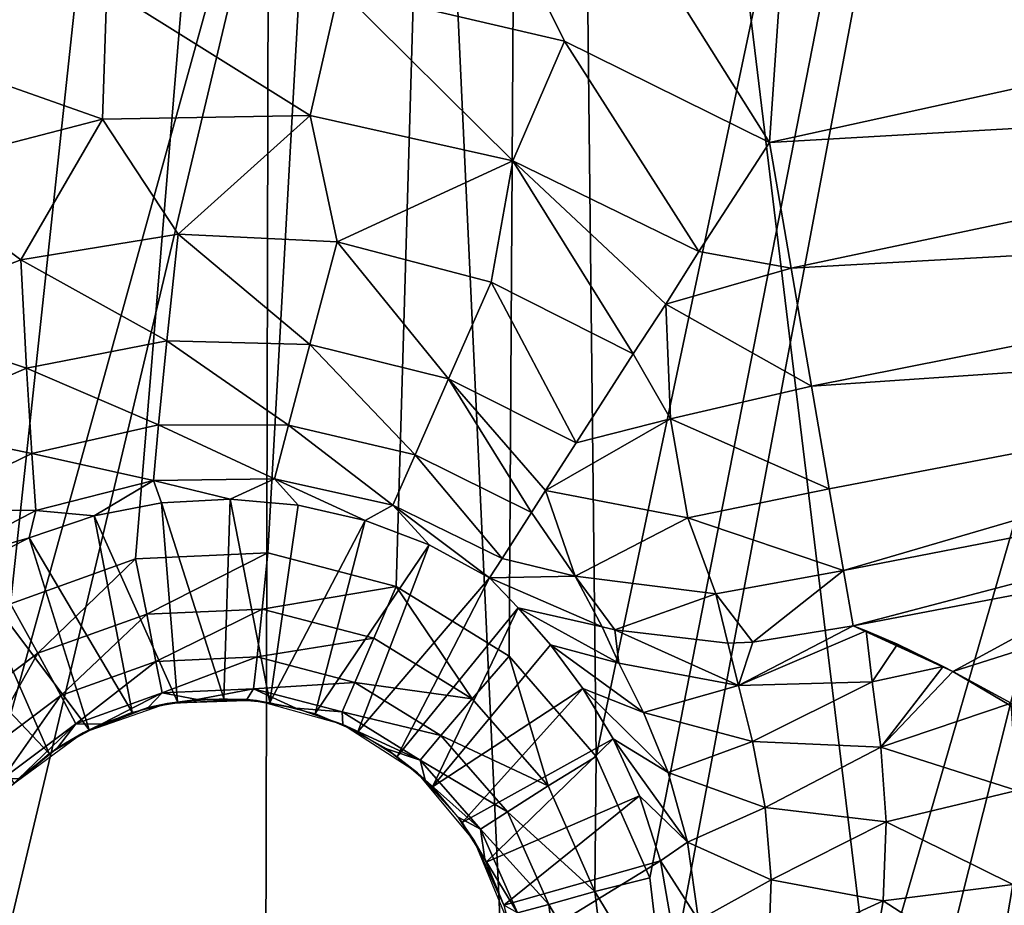
# Model space of a CAD drawing. Units: millimetres. Extents: x 0 to 491, y -179 to 179.
# Drawn here: x 130 to 144, y 108 to 120 of the extents above; entities that cross this region are included whole.
import ezdxf

# ---------------------------------------------------------------- set-up
doc = ezdxf.new("R2010")
doc.units = ezdxf.units.MM
doc.header["$LTSCALE"] = 46.933333
for name, color, linetype in [('104', 7, 'CONTINUOUS'), ('114', 7, 'CONTINUOUS'), ('166', 7, 'CONTINUOUS'), ('189', 7, 'CONTINUOUS'), ('45', 7, 'CONTINUOUS'), ('46', 7, 'CONTINUOUS'), ('47', 7, 'CONTINUOUS'), ('48', 7, 'CONTINUOUS'), ('49', 7, 'CONTINUOUS'), ('55', 7, 'CONTINUOUS'), ('60', 7, 'CONTINUOUS'), ('98', 7, 'CONTINUOUS')]:
    doc.layers.add(name, color=color, linetype=linetype)

msp = doc.modelspace()

# ---------------------------------------------------------------- linework, layer by layer
at = {"layer": '104', "linetype": 'CONTINUOUS'}
for points in [[(132.053, 110.773, 2), (132.716, 110.884, 2), (132.313, 110.83, 1), (132.053, 110.773, 2)], [(132.716, 110.884, 2), (133.389, 110.882, 2), (132.313, 110.83, 1), (132.716, 110.884, 2)], [(132.313, 110.83, 1), (133.389, 110.882, 2), (133.518, 110.869, 1), (132.313, 110.83, 1)], [(133.389, 110.882, 2), (134.051, 110.768, 2), (133.518, 110.869, 1), (133.389, 110.882, 2)], [(133.518, 110.869, 1), (134.051, 110.768, 2), (134.68, 110.547, 1), (133.518, 110.869, 1)], [(131.174, 110.433, 1), (132.053, 110.773, 2), (132.313, 110.83, 1), (131.174, 110.433, 1)], [(131.418, 110.552, 2), (132.053, 110.773, 2), (131.174, 110.433, 1), (131.418, 110.552, 2)], [(134.051, 110.768, 2), (134.686, 110.545, 2), (134.68, 110.547, 1), (134.051, 110.768, 2)], [(130.205, 109.715, 1), (130.829, 110.228, 2), (131.174, 110.433, 1), (130.205, 109.715, 1)], [(130.829, 110.228, 2), (131.418, 110.552, 2), (131.174, 110.433, 1), (130.829, 110.228, 2)], [(134.686, 110.545, 2), (135.273, 110.218, 2), (134.68, 110.547, 1), (134.686, 110.545, 2)], [(134.68, 110.547, 1), (135.273, 110.218, 2), (135.694, 109.894, 1), (134.68, 110.547, 1)], [(130.302, 109.81, 2), (130.829, 110.228, 2), (130.205, 109.715, 1), (130.302, 109.81, 2)], [(135.273, 110.218, 2), (135.798, 109.798, 2), (135.694, 109.894, 1), (135.273, 110.218, 2)], [(135.798, 109.798, 2), (136.245, 109.296, 2), (135.694, 109.894, 1), (135.798, 109.798, 2)], [(135.694, 109.894, 1), (136.245, 109.296, 2), (136.466, 108.968, 1), (135.694, 109.894, 1)], [(136.245, 109.296, 2), (136.602, 108.725, 2), (136.466, 108.968, 1), (136.245, 109.296, 2)], [(136.602, 108.725, 2), (136.858, 108.104, 2), (136.466, 108.968, 1), (136.602, 108.725, 2)], [(136.466, 108.968, 1), (136.858, 108.104, 2), (136.928, 107.854, 1), (136.466, 108.968, 1)]]:
    msp.add_3dface(points, dxfattribs=at)
at = {"layer": '114', "linetype": 'CONTINUOUS'}
for points in [[(131.883, 112.782, 4), (133.673, 112.862, 4), (132.034, 112.035, 3.848), (131.883, 112.782, 4)], [(132.034, 112.035, 3.848), (133.673, 112.862, 4), (133.593, 112.104, 3.848), (132.034, 112.035, 3.848)], [(133.673, 112.862, 4), (135.406, 112.411, 4), (133.593, 112.104, 3.848), (133.673, 112.862, 4)], [(130.195, 112.176, 4), (131.883, 112.782, 4), (130.564, 111.509, 3.848), (130.195, 112.176, 4)], [(130.564, 111.509, 3.848), (131.883, 112.782, 4), (132.034, 112.035, 3.848), (130.564, 111.509, 3.848)], [(133.593, 112.104, 3.848), (135.406, 112.411, 4), (135.103, 111.711, 3.848), (133.593, 112.104, 3.848)], [(135.103, 111.711, 3.848), (135.406, 112.411, 4), (136.431, 110.89, 3.848), (135.103, 111.711, 3.848)], [(135.406, 112.411, 4), (136.93, 111.467, 4), (136.431, 110.89, 3.848), (135.406, 112.411, 4)], [(129.315, 110.573, 3.848), (130.195, 112.176, 4), (130.564, 111.509, 3.848), (129.315, 110.573, 3.848)], [(130.564, 111.509, 3.848), (132.034, 112.035, 3.848), (130.872, 110.937, 3.415), (130.564, 111.509, 3.848)], [(130.872, 110.937, 3.415), (132.034, 112.035, 3.848), (132.159, 111.397, 3.415), (130.872, 110.937, 3.415)], [(132.034, 112.035, 3.848), (133.593, 112.104, 3.848), (132.159, 111.397, 3.415), (132.034, 112.035, 3.848)], [(132.159, 111.397, 3.415), (133.593, 112.104, 3.848), (133.525, 111.458, 3.415), (132.159, 111.397, 3.415)], [(133.593, 112.104, 3.848), (135.103, 111.711, 3.848), (133.525, 111.458, 3.415), (133.593, 112.104, 3.848)], [(133.525, 111.458, 3.415), (135.103, 111.711, 3.848), (134.848, 111.114, 3.415), (133.525, 111.458, 3.415)], [(135.103, 111.711, 3.848), (136.431, 110.89, 3.848), (134.848, 111.114, 3.415), (135.103, 111.711, 3.848)], [(129.315, 110.573, 3.848), (130.564, 111.509, 3.848), (129.778, 110.117, 3.415), (129.315, 110.573, 3.848)], [(129.778, 110.117, 3.415), (130.564, 111.509, 3.848), (130.872, 110.937, 3.415), (129.778, 110.117, 3.415)], [(130.872, 110.937, 3.415), (132.159, 111.397, 3.415), (131.077, 110.554, 2.765), (130.872, 110.937, 3.415)], [(131.077, 110.554, 2.765), (132.159, 111.397, 3.415), (132.243, 110.971, 2.765), (131.077, 110.554, 2.765)], [(132.159, 111.397, 3.415), (133.525, 111.458, 3.415), (132.243, 110.971, 2.765), (132.159, 111.397, 3.415)], [(132.243, 110.971, 2.765), (133.525, 111.458, 3.415), (133.479, 111.027, 2.765), (132.243, 110.971, 2.765)], [(133.525, 111.458, 3.415), (134.848, 111.114, 3.415), (133.479, 111.027, 2.765), (133.525, 111.458, 3.415)], [(136.431, 110.89, 3.848), (136.93, 111.467, 4), (137.457, 109.715, 3.848), (136.431, 110.89, 3.848)], [(136.93, 111.467, 4), (138.107, 110.114, 4), (137.457, 109.715, 3.848), (136.93, 111.467, 4)], [(133.479, 111.027, 2.765), (134.848, 111.114, 3.415), (134.677, 110.715, 2.765), (133.479, 111.027, 2.765)], [(134.848, 111.114, 3.415), (136.011, 110.395, 3.415), (134.677, 110.715, 2.765), (134.848, 111.114, 3.415)], [(134.848, 111.114, 3.415), (136.431, 110.89, 3.848), (136.011, 110.395, 3.415), (134.848, 111.114, 3.415)], [(131.418, 110.552, 2), (131.077, 110.554, 2.765), (132.243, 110.971, 2.765), (131.418, 110.552, 2)], [(132.053, 110.773, 2), (131.418, 110.552, 2), (132.243, 110.971, 2.765), (132.053, 110.773, 2)], [(132.716, 110.884, 2), (132.053, 110.773, 2), (132.243, 110.971, 2.765), (132.716, 110.884, 2)], [(132.716, 110.884, 2), (132.243, 110.971, 2.765), (133.479, 111.027, 2.765), (132.716, 110.884, 2)], [(133.389, 110.882, 2), (132.716, 110.884, 2), (133.479, 111.027, 2.765), (133.389, 110.882, 2)], [(134.051, 110.768, 2), (133.389, 110.882, 2), (133.479, 111.027, 2.765), (134.051, 110.768, 2)], [(134.051, 110.768, 2), (133.479, 111.027, 2.765), (134.677, 110.715, 2.765), (134.051, 110.768, 2)], [(129.778, 110.117, 3.415), (130.872, 110.937, 3.415), (130.087, 109.812, 2.765), (129.778, 110.117, 3.415)], [(130.087, 109.812, 2.765), (130.872, 110.937, 3.415), (131.077, 110.554, 2.765), (130.087, 109.812, 2.765)], [(136.431, 110.89, 3.848), (137.457, 109.715, 3.848), (136.011, 110.395, 3.415), (136.431, 110.89, 3.848)], [(134.686, 110.545, 2), (134.051, 110.768, 2), (134.677, 110.715, 2.765), (134.686, 110.545, 2)], [(134.686, 110.545, 2), (134.677, 110.715, 2.765), (135.73, 110.064, 2.765), (134.686, 110.545, 2)], [(134.677, 110.715, 2.765), (136.011, 110.395, 3.415), (135.73, 110.064, 2.765), (134.677, 110.715, 2.765)], [(130.302, 109.81, 2), (130.087, 109.812, 2.765), (131.077, 110.554, 2.765), (130.302, 109.81, 2)], [(130.829, 110.228, 2), (130.302, 109.81, 2), (131.077, 110.554, 2.765), (130.829, 110.228, 2)], [(131.418, 110.552, 2), (130.829, 110.228, 2), (131.077, 110.554, 2.765), (131.418, 110.552, 2)], [(135.273, 110.218, 2), (134.686, 110.545, 2), (135.73, 110.064, 2.765), (135.273, 110.218, 2)], [(136.011, 110.395, 3.415), (136.91, 109.365, 3.415), (135.73, 110.064, 2.765), (136.011, 110.395, 3.415)], [(136.011, 110.395, 3.415), (137.457, 109.715, 3.848), (136.91, 109.365, 3.415), (136.011, 110.395, 3.415)], [(135.798, 109.798, 2), (135.273, 110.218, 2), (135.73, 110.064, 2.765), (135.798, 109.798, 2)], [(135.798, 109.798, 2), (135.73, 110.064, 2.765), (136.544, 109.132, 2.765), (135.798, 109.798, 2)], [(135.73, 110.064, 2.765), (136.91, 109.365, 3.415), (136.544, 109.132, 2.765), (135.73, 110.064, 2.765)], [(137.457, 109.715, 3.848), (138.107, 110.114, 4), (138.092, 108.289, 3.848), (137.457, 109.715, 3.848)], [(138.107, 110.114, 4), (138.833, 108.475, 4), (138.092, 108.289, 3.848), (138.107, 110.114, 4)], [(136.245, 109.296, 2), (135.798, 109.798, 2), (136.544, 109.132, 2.765), (136.245, 109.296, 2)], [(137.457, 109.715, 3.848), (138.092, 108.289, 3.848), (136.91, 109.365, 3.415), (137.457, 109.715, 3.848)], [(136.602, 108.725, 2), (136.245, 109.296, 2), (136.544, 109.132, 2.765), (136.602, 108.725, 2)], [(136.91, 109.365, 3.415), (137.466, 108.116, 3.415), (136.544, 109.132, 2.765), (136.91, 109.365, 3.415)], [(136.91, 109.365, 3.415), (138.092, 108.289, 3.848), (137.466, 108.116, 3.415), (136.91, 109.365, 3.415)], [(136.602, 108.725, 2), (136.544, 109.132, 2.765), (137.047, 108.001, 2.765), (136.602, 108.725, 2)], [(136.544, 109.132, 2.765), (137.466, 108.116, 3.415), (137.047, 108.001, 2.765), (136.544, 109.132, 2.765)], [(136.858, 108.104, 2), (136.602, 108.725, 2), (137.047, 108.001, 2.765), (136.858, 108.104, 2)], [(138.833, 108.475, 4), (139.042, 106.716, 4), (138.092, 108.289, 3.848), (138.833, 108.475, 4)], [(138.092, 108.289, 3.848), (138.278, 106.739, 3.848), (137.466, 108.116, 3.415), (138.092, 108.289, 3.848)], [(138.092, 108.289, 3.848), (139.042, 106.716, 4), (138.278, 106.739, 3.848), (138.092, 108.289, 3.848)], [(137.466, 108.116, 3.415), (137.629, 106.759, 3.415), (137.047, 108.001, 2.765), (137.466, 108.116, 3.415)], [(138.278, 106.739, 3.848), (137.629, 106.759, 3.415), (137.466, 108.116, 3.415), (138.278, 106.739, 3.848)]]:
    msp.add_3dface(points, dxfattribs=at)
at = {"layer": '166', "linetype": 'CONTINUOUS'}
for points in [[(133.799, 172.799, 15), (118.599, 172.803, 15), (133.501, 45.507, 15), (133.799, 172.799, 15)], [(133.501, 45.507, 15), (118.599, 172.803, 15), (129.397, 31.235, 15), (133.501, 45.507, 15)], [(139.085, 58.833, 15), (133.799, 172.799, 15), (133.501, 45.507, 15), (139.085, 58.833, 15)], [(148.616, 172.796, 15), (133.799, 172.799, 15), (146.121, 71.317, 15), (148.616, 172.796, 15)], [(146.121, 71.317, 15), (133.799, 172.799, 15), (139.085, 58.833, 15), (146.121, 71.317, 15)]]:
    msp.add_3dface(points, dxfattribs=at)
at = {"layer": '189', "linetype": 'CONTINUOUS'}
for points in [[(121.574, 127.881, -293.539), (134.964, 127.881, -293.539), (64.028, -127.88, -293.542), (121.574, 127.881, -293.539)], [(64.028, -127.88, -293.542), (134.964, 127.881, -293.539), (74.019, -127.88, -293.541), (64.028, -127.88, -293.542)], [(134.964, 127.881, -293.539), (147.983, 127.881, -293.539), (74.019, -127.88, -293.541), (134.964, 127.881, -293.539)], [(74.019, -127.88, -293.541), (147.983, 127.881, -293.539), (83.835, -127.88, -293.541), (74.019, -127.88, -293.541)], [(147.983, 127.881, -293.539), (160.657, 127.886, -293.538), (83.835, -127.88, -293.541), (147.983, 127.881, -293.539)], [(83.835, -127.88, -293.541), (160.657, 127.886, -293.538), (93.468, -127.88, -293.541), (83.835, -127.88, -293.541)], [(93.468, -127.88, -293.541), (160.657, 127.886, -293.538), (102.919, -127.88, -293.541), (93.468, -127.88, -293.541)], [(160.657, 127.886, -293.538), (172.982, 127.906, -293.538), (102.919, -127.88, -293.541), (160.657, 127.886, -293.538)], [(102.919, -127.88, -293.541), (172.982, 127.906, -293.538), (112.198, -127.88, -293.541), (102.919, -127.88, -293.541)], [(172.982, 127.906, -293.538), (184.953, 127.889, -293.538), (112.198, -127.88, -293.541), (172.982, 127.906, -293.538)], [(112.198, -127.88, -293.541), (184.953, 127.889, -293.538), (121.314, -127.881, -293.541), (112.198, -127.88, -293.541)], [(184.953, 127.889, -293.538), (196.596, 127.869, -293.538), (121.314, -127.881, -293.541), (184.953, 127.889, -293.538)], [(121.314, -127.881, -293.541), (196.596, 127.869, -293.538), (134.67, -127.881, -293.54), (121.314, -127.881, -293.541)], [(196.596, 127.869, -293.538), (207.883, 127.794, -293.538), (134.67, -127.881, -293.54), (196.596, 127.869, -293.538)], [(134.67, -127.881, -293.54), (207.883, 127.794, -293.538), (147.656, -127.881, -293.54), (134.67, -127.881, -293.54)]]:
    msp.add_3dface(points, dxfattribs=at)
at = {"layer": '45', "linetype": 'CONTINUOUS'}
for points in [[(132.234, 113.54, -50.366), (131.324, 113.364, -50.366), (132.449, 110.853, 1), (132.234, 113.54, -50.366)], [(133.16, 113.588, -50.366), (132.234, 113.54, -50.366), (133.075, 110.897, 1), (133.16, 113.588, -50.366)], [(133.075, 110.897, 1), (132.234, 113.54, -50.366), (132.449, 110.853, 1), (133.075, 110.897, 1)], [(133.7, 110.843, 1), (133.16, 113.588, -50.366), (133.075, 110.897, 1), (133.7, 110.843, 1)], [(134.083, 113.508, -50.366), (133.16, 113.588, -50.366), (133.7, 110.843, 1), (134.083, 113.508, -50.366)], [(134.987, 113.301, -50.366), (134.083, 113.508, -50.366), (133.7, 110.843, 1), (134.987, 113.301, -50.366)], [(131.324, 113.364, -50.366), (130.447, 113.065, -50.366), (131.837, 110.711, 1), (131.324, 113.364, -50.366)], [(132.449, 110.853, 1), (131.324, 113.364, -50.366), (131.837, 110.711, 1), (132.449, 110.853, 1)], [(134.309, 110.692, 1), (134.987, 113.301, -50.366), (133.7, 110.843, 1), (134.309, 110.692, 1)], [(135.853, 112.971, -50.366), (134.987, 113.301, -50.366), (134.309, 110.692, 1), (135.853, 112.971, -50.366)], [(130.447, 113.065, -50.366), (129.619, 112.647, -50.366), (131.256, 110.475, 1), (130.447, 113.065, -50.366)], [(131.837, 110.711, 1), (130.447, 113.065, -50.366), (131.256, 110.475, 1), (131.837, 110.711, 1)], [(134.887, 110.447, 1), (135.853, 112.971, -50.366), (134.309, 110.692, 1), (134.887, 110.447, 1)], [(136.665, 112.525, -50.366), (135.853, 112.971, -50.366), (134.887, 110.447, 1), (136.665, 112.525, -50.366)], [(129.619, 112.647, -50.366), (128.858, 112.118, -50.366), (130.718, 110.152, 1), (129.619, 112.647, -50.366)], [(131.256, 110.475, 1), (129.619, 112.647, -50.366), (130.718, 110.152, 1), (131.256, 110.475, 1)], [(135.42, 110.115, 1), (136.665, 112.525, -50.366), (134.887, 110.447, 1), (135.42, 110.115, 1)], [(137.054, 112.119, -48.296), (136.665, 112.525, -50.366), (135.42, 110.115, 1), (137.054, 112.119, -48.296)], [(130.718, 110.152, 1), (128.858, 112.118, -50.366), (130.237, 109.748, 1), (130.718, 110.152, 1)], [(135.894, 109.704, 1), (137.054, 112.119, -48.296), (135.42, 110.115, 1), (135.894, 109.704, 1)], [(137.491, 111.619, -46.441), (137.054, 112.119, -48.296), (135.894, 109.704, 1), (137.491, 111.619, -46.441)], [(137.929, 111.031, -44.78), (137.491, 111.619, -46.441), (135.894, 109.704, 1), (137.929, 111.031, -44.78)], [(136.298, 109.223, 1), (137.929, 111.031, -44.78), (135.894, 109.704, 1), (136.298, 109.223, 1)], [(138.338, 110.353, -43.307), (137.929, 111.031, -44.78), (136.298, 109.223, 1), (138.338, 110.353, -43.307)], [(136.622, 108.686, 1), (138.338, 110.353, -43.307), (136.298, 109.223, 1), (136.622, 108.686, 1)], [(138.694, 109.581, -42.026), (138.338, 110.353, -43.307), (136.622, 108.686, 1), (138.694, 109.581, -42.026)], [(136.858, 108.104, 1), (138.694, 109.581, -42.026), (136.622, 108.686, 1), (136.858, 108.104, 1)], [(138.975, 108.703, -40.964), (138.694, 109.581, -42.026), (136.858, 108.104, 1), (138.975, 108.703, -40.964)], [(137, 107.493, 1), (138.975, 108.703, -40.964), (136.858, 108.104, 1), (137, 107.493, 1)], [(139.147, 107.719, -40.17), (138.975, 108.703, -40.964), (137, 107.493, 1), (139.147, 107.719, -40.17)]]:
    msp.add_3dface(points, dxfattribs=at)
at = {"layer": '46', "linetype": 'CONTINUOUS'}
for points in [[(131.497, 120.49, -57), (128.438, 119.778, -57), (131.439, 118.718, -56.777), (131.497, 120.49, -57)], [(134.242, 118.767, -56.777), (131.497, 120.49, -57), (131.439, 118.718, -56.777), (134.242, 118.767, -56.777)], [(134.637, 120.484, -57), (131.497, 120.49, -57), (134.242, 118.767, -56.777), (134.637, 120.484, -57)], [(136.98, 118.159, -56.777), (134.637, 120.484, -57), (134.242, 118.767, -56.777), (136.98, 118.159, -56.777)], [(137.682, 119.771, -57), (134.637, 120.484, -57), (136.98, 118.159, -56.777), (137.682, 119.771, -57)], [(131.439, 118.718, -56.777), (128.438, 119.778, -57), (128.724, 118.017, -56.777), (131.439, 118.718, -56.777)], [(139.497, 116.932, -56.777), (137.682, 119.771, -57), (136.98, 118.159, -56.777), (139.497, 116.932, -56.777)], [(140.448, 118.403, -57), (137.682, 119.771, -57), (139.497, 116.932, -56.777), (140.448, 118.403, -57)], [(131.439, 118.718, -56.777), (128.724, 118.017, -56.777), (130.335, 116.821, -56.121), (131.439, 118.718, -56.777)], [(132.459, 117.168, -56.121), (131.439, 118.718, -56.777), (130.335, 116.821, -56.121), (132.459, 117.168, -56.121)], [(134.242, 118.767, -56.777), (131.439, 118.718, -56.777), (132.459, 117.168, -56.121), (134.242, 118.767, -56.777)], [(134.608, 117.065, -56.121), (134.242, 118.767, -56.777), (132.459, 117.168, -56.121), (134.608, 117.065, -56.121)], [(136.98, 118.159, -56.777), (134.242, 118.767, -56.777), (134.608, 117.065, -56.121), (136.98, 118.159, -56.777)], [(136.689, 116.517, -56.121), (136.98, 118.159, -56.777), (134.608, 117.065, -56.121), (136.689, 116.517, -56.121)], [(138.61, 115.549, -56.122), (136.98, 118.159, -56.777), (136.689, 116.517, -56.121), (138.61, 115.549, -56.122)], [(139.047, 116.223, -56.503), (139.497, 116.932, -56.777), (136.98, 118.159, -56.777), (139.047, 116.223, -56.503)], [(138.61, 115.549, -56.122), (139.047, 116.223, -56.503), (136.98, 118.159, -56.777), (138.61, 115.549, -56.122)], [(130.335, 116.821, -56.121), (128.724, 118.017, -56.777), (128.33, 116.041, -56.121), (130.335, 116.821, -56.121)], [(132.459, 117.168, -56.121), (130.335, 116.821, -56.121), (132.308, 115.728, -55.075), (132.459, 117.168, -56.121)], [(134.238, 115.678, -55.075), (132.459, 117.168, -56.121), (132.308, 115.728, -55.075), (134.238, 115.678, -55.075)], [(134.608, 117.065, -56.121), (132.459, 117.168, -56.121), (134.238, 115.678, -55.075), (134.608, 117.065, -56.121)], [(136.111, 115.211, -55.075), (134.608, 117.065, -56.121), (134.238, 115.678, -55.075), (136.111, 115.211, -55.075)], [(136.689, 116.517, -56.121), (134.608, 117.065, -56.121), (136.111, 115.211, -55.075), (136.689, 116.517, -56.121)], [(130.335, 116.821, -56.121), (128.33, 116.041, -56.121), (130.412, 115.359, -55.075), (130.335, 116.821, -56.121)], [(132.308, 115.728, -55.075), (130.335, 116.821, -56.121), (130.412, 115.359, -55.075), (132.308, 115.728, -55.075)], [(137.839, 114.349, -55.075), (136.689, 116.517, -56.121), (136.111, 115.211, -55.075), (137.839, 114.349, -55.075)], [(137.839, 114.349, -55.075), (138.61, 115.549, -56.122), (136.689, 116.517, -56.121), (137.839, 114.349, -55.075)], [(130.412, 115.359, -55.075), (128.33, 116.041, -56.121), (128.642, 114.588, -55.075), (130.412, 115.359, -55.075)], [(132.308, 115.728, -55.075), (130.412, 115.359, -55.075), (132.195, 114.594, -53.705), (132.308, 115.728, -55.075)], [(133.951, 114.587, -53.705), (132.308, 115.728, -55.075), (132.195, 114.594, -53.705), (133.951, 114.587, -53.705)], [(134.238, 115.678, -55.075), (132.308, 115.728, -55.075), (133.951, 114.587, -53.705), (134.238, 115.678, -55.075)], [(135.66, 114.185, -53.705), (134.238, 115.678, -55.075), (133.951, 114.587, -53.705), (135.66, 114.185, -53.705)], [(136.111, 115.211, -55.075), (134.238, 115.678, -55.075), (135.66, 114.185, -53.705), (136.111, 115.211, -55.075)], [(130.412, 115.359, -55.075), (128.642, 114.588, -55.075), (130.483, 114.205, -53.705), (130.412, 115.359, -55.075)], [(132.195, 114.594, -53.705), (130.412, 115.359, -55.075), (130.483, 114.205, -53.705), (132.195, 114.594, -53.705)], [(137.235, 113.408, -53.704), (136.111, 115.211, -55.075), (135.66, 114.185, -53.705), (137.235, 113.408, -53.704)], [(137.424, 113.703, -54.215), (137.839, 114.349, -55.075), (136.111, 115.211, -55.075), (137.424, 113.703, -54.215)], [(137.235, 113.408, -53.704), (137.424, 113.703, -54.215), (136.111, 115.211, -55.075), (137.235, 113.408, -53.704)], [(130.483, 114.205, -53.705), (128.642, 114.588, -55.075), (128.903, 113.44, -53.705), (130.483, 114.205, -53.705)], [(132.195, 114.594, -53.705), (130.483, 114.205, -53.705), (132.125, 113.841, -52.098), (132.195, 114.594, -53.705)], [(133.763, 113.864, -52.098), (132.195, 114.594, -53.705), (132.125, 113.841, -52.098), (133.763, 113.864, -52.098)], [(133.951, 114.587, -53.705), (132.195, 114.594, -53.705), (133.763, 113.864, -52.098), (133.951, 114.587, -53.705)], [(135.362, 113.507, -52.098), (133.951, 114.587, -53.705), (133.763, 113.864, -52.098), (135.362, 113.507, -52.098)], [(135.66, 114.185, -53.705), (133.951, 114.587, -53.705), (135.362, 113.507, -52.098), (135.66, 114.185, -53.705)], [(130.483, 114.205, -53.705), (128.903, 113.44, -53.705), (130.536, 113.437, -52.098), (130.483, 114.205, -53.705)], [(132.125, 113.841, -52.098), (130.483, 114.205, -53.705), (130.536, 113.437, -52.098), (132.125, 113.841, -52.098)], [(136.837, 112.785, -52.098), (135.66, 114.185, -53.705), (135.362, 113.507, -52.098), (136.837, 112.785, -52.098)], [(136.837, 112.785, -52.098), (137.235, 113.408, -53.704), (135.66, 114.185, -53.705), (136.837, 112.785, -52.098)], [(131.324, 113.364, -50.366), (132.125, 113.841, -52.098), (130.536, 113.437, -52.098), (131.324, 113.364, -50.366)], [(131.324, 113.364, -50.366), (132.234, 113.54, -50.366), (132.125, 113.841, -52.098), (131.324, 113.364, -50.366)], [(133.16, 113.588, -50.366), (133.763, 113.864, -52.098), (132.125, 113.841, -52.098), (133.16, 113.588, -50.366)], [(132.234, 113.54, -50.366), (133.16, 113.588, -50.366), (132.125, 113.841, -52.098), (132.234, 113.54, -50.366)], [(133.16, 113.588, -50.366), (134.083, 113.508, -50.366), (133.763, 113.864, -52.098), (133.16, 113.588, -50.366)], [(134.083, 113.508, -50.366), (134.987, 113.301, -50.366), (133.763, 113.864, -52.098), (134.083, 113.508, -50.366)], [(134.987, 113.301, -50.366), (135.362, 113.507, -52.098), (133.763, 113.864, -52.098), (134.987, 113.301, -50.366)], [(134.987, 113.301, -50.366), (135.853, 112.971, -50.366), (135.362, 113.507, -52.098), (134.987, 113.301, -50.366)], [(135.853, 112.971, -50.366), (136.665, 112.525, -50.366), (135.362, 113.507, -52.098), (135.853, 112.971, -50.366)], [(136.665, 112.525, -50.366), (136.837, 112.785, -52.098), (135.362, 113.507, -52.098), (136.665, 112.525, -50.366)], [(130.536, 113.437, -52.098), (128.903, 113.44, -53.705), (129.085, 112.676, -52.098), (130.536, 113.437, -52.098)], [(130.447, 113.065, -50.366), (130.536, 113.437, -52.098), (129.085, 112.676, -52.098), (130.447, 113.065, -50.366)], [(130.447, 113.065, -50.366), (131.324, 113.364, -50.366), (130.536, 113.437, -52.098), (130.447, 113.065, -50.366)], [(129.619, 112.647, -50.366), (130.447, 113.065, -50.366), (129.085, 112.676, -52.098), (129.619, 112.647, -50.366)]]:
    msp.add_3dface(points, dxfattribs=at)
at = {"layer": '47', "linetype": 'CONTINUOUS'}
for points in [[(140.744, 116.706, -56.785), (140.448, 118.403, -57), (139.497, 116.932, -56.777), (140.744, 116.706, -56.785)], [(139.047, 116.223, -56.503), (140.744, 116.706, -56.785), (139.497, 116.932, -56.777), (139.047, 116.223, -56.503)], [(141.018, 115.116, -56.154), (140.744, 116.706, -56.785), (139.047, 116.223, -56.503), (141.018, 115.116, -56.154)], [(139.113, 114.674, -55.772), (139.047, 116.223, -56.503), (138.61, 115.549, -56.122), (139.113, 114.674, -55.772)], [(139.113, 114.674, -55.772), (141.018, 115.116, -56.154), (139.047, 116.223, -56.503), (139.113, 114.674, -55.772)], [(139.113, 114.674, -55.772), (138.61, 115.549, -56.122), (137.839, 114.349, -55.075), (139.113, 114.674, -55.772)], [(141.258, 113.728, -55.147), (141.018, 115.116, -56.154), (139.113, 114.674, -55.772), (141.258, 113.728, -55.147)], [(139.348, 113.338, -54.704), (139.113, 114.674, -55.772), (137.424, 113.703, -54.215), (139.348, 113.338, -54.704)], [(137.424, 113.703, -54.215), (139.113, 114.674, -55.772), (137.839, 114.349, -55.075), (137.424, 113.703, -54.215)], [(139.348, 113.338, -54.704), (141.258, 113.728, -55.147), (139.113, 114.674, -55.772), (139.348, 113.338, -54.704)], [(137.822, 112.547, -52.794), (137.424, 113.703, -54.215), (137.235, 113.408, -53.704), (137.822, 112.547, -52.794)], [(137.822, 112.547, -52.794), (139.348, 113.338, -54.704), (137.424, 113.703, -54.215), (137.822, 112.547, -52.794)], [(141.452, 112.626, -53.823), (141.258, 113.728, -55.147), (139.348, 113.338, -54.704), (141.452, 112.626, -53.823)], [(137.822, 112.547, -52.794), (137.235, 113.408, -53.704), (136.837, 112.785, -52.098), (137.822, 112.547, -52.794)], [(139.726, 112.31, -53.37), (139.348, 113.338, -54.704), (137.822, 112.547, -52.794), (139.726, 112.31, -53.37)], [(139.726, 112.31, -53.37), (141.452, 112.626, -53.823), (139.348, 113.338, -54.704), (139.726, 112.31, -53.37)], [(136.665, 112.525, -50.366), (137.822, 112.547, -52.794), (136.837, 112.785, -52.098), (136.665, 112.525, -50.366)], [(140.225, 111.656, -51.852), (141.452, 112.626, -53.823), (139.726, 112.31, -53.37), (140.225, 111.656, -51.852)], [(141.581, 111.876, -52.26), (141.452, 112.626, -53.823), (140.225, 111.656, -51.852), (141.581, 111.876, -52.26)], [(137.822, 112.547, -52.794), (136.665, 112.525, -50.366), (138.191, 111.866, -51.085), (137.822, 112.547, -52.794)], [(138.358, 111.823, -51.155), (139.726, 112.31, -53.37), (137.822, 112.547, -52.794), (138.358, 111.823, -51.155)], [(138.358, 111.823, -51.155), (137.822, 112.547, -52.794), (138.191, 111.866, -51.085), (138.358, 111.823, -51.155)], [(139.889, 111.645, -51.738), (139.726, 112.31, -53.37), (138.358, 111.823, -51.155), (139.889, 111.645, -51.738)], [(140.225, 111.656, -51.852), (139.726, 112.31, -53.37), (139.889, 111.645, -51.738), (140.225, 111.656, -51.852)]]:
    msp.add_3dface(points, dxfattribs=at)
at = {"layer": '48', "linetype": 'CONTINUOUS'}
for points in [[(136.665, 112.525, -50.366), (137.054, 112.119, -48.296), (138.191, 111.866, -51.085), (136.665, 112.525, -50.366)], [(137.054, 112.119, -48.296), (137.491, 111.619, -46.441), (138.412, 111.373, -48.98), (137.054, 112.119, -48.296)], [(138.191, 111.866, -51.085), (137.054, 112.119, -48.296), (138.412, 111.373, -48.98), (138.191, 111.866, -51.085)], [(138.358, 111.823, -51.155), (138.191, 111.866, -51.085), (138.412, 111.373, -48.98), (138.358, 111.823, -51.155)], [(139.889, 111.645, -51.738), (138.358, 111.823, -51.155), (140.029, 111.07, -49.916), (139.889, 111.645, -51.738)], [(140.029, 111.07, -49.916), (138.358, 111.823, -51.155), (138.412, 111.373, -48.98), (140.029, 111.07, -49.916)], [(141.757, 111.81, -51.997), (141.581, 111.876, -52.26), (140.029, 111.07, -49.916), (141.757, 111.81, -51.997)], [(141.581, 111.876, -52.26), (140.225, 111.656, -51.852), (140.029, 111.07, -49.916), (141.581, 111.876, -52.26)], [(141.836, 111.122, -50.441), (141.757, 111.81, -51.997), (140.029, 111.07, -49.916), (141.836, 111.122, -50.441)], [(142.181, 111.631, -51.403), (141.757, 111.81, -51.997), (141.836, 111.122, -50.441), (142.181, 111.631, -51.403)], [(140.225, 111.656, -51.852), (139.889, 111.645, -51.738), (140.029, 111.07, -49.916), (140.225, 111.656, -51.852)], [(142.797, 111.329, -50.635), (142.181, 111.631, -51.403), (141.836, 111.122, -50.441), (142.797, 111.329, -50.635)], [(137.491, 111.619, -46.441), (137.929, 111.031, -44.78), (138.749, 110.706, -47.011), (137.491, 111.619, -46.441)], [(137.491, 111.619, -46.441), (138.749, 110.706, -47.011), (138.412, 111.373, -48.98), (137.491, 111.619, -46.441)], [(138.749, 110.706, -47.011), (140.029, 111.07, -49.916), (138.412, 111.373, -48.98), (138.749, 110.706, -47.011)], [(142.797, 111.329, -50.635), (141.836, 111.122, -50.441), (141.953, 110.24, -48.875), (142.797, 111.329, -50.635)], [(142.929, 111.259, -50.481), (142.797, 111.329, -50.635), (141.953, 110.24, -48.875), (142.929, 111.259, -50.481)], [(143.714, 110.834, -49.676), (142.929, 111.259, -50.481), (141.953, 110.24, -48.875), (143.714, 110.834, -49.676)], [(140.222, 110.315, -48.133), (141.836, 111.122, -50.441), (140.029, 111.07, -49.916), (140.222, 110.315, -48.133)], [(141.953, 110.24, -48.875), (141.836, 111.122, -50.441), (140.222, 110.315, -48.133), (141.953, 110.24, -48.875)], [(137.929, 111.031, -44.78), (138.338, 110.353, -43.307), (139.079, 109.896, -45.199), (137.929, 111.031, -44.78)], [(137.929, 111.031, -44.78), (139.079, 109.896, -45.199), (138.749, 110.706, -47.011), (137.929, 111.031, -44.78)], [(140.222, 110.315, -48.133), (140.029, 111.07, -49.916), (138.749, 110.706, -47.011), (140.222, 110.315, -48.133)], [(143.714, 110.834, -49.676), (141.953, 110.24, -48.875), (143.793, 109.653, -48.308), (143.714, 110.834, -49.676)], [(139.079, 109.896, -45.199), (140.222, 110.315, -48.133), (138.749, 110.706, -47.011), (139.079, 109.896, -45.199)], [(138.338, 110.353, -43.307), (138.694, 109.581, -42.026), (139.341, 108.956, -43.606), (138.338, 110.353, -43.307)], [(138.338, 110.353, -43.307), (139.341, 108.956, -43.606), (139.079, 109.896, -45.199), (138.338, 110.353, -43.307)], [(140.392, 109.424, -46.478), (140.222, 110.315, -48.133), (139.079, 109.896, -45.199), (140.392, 109.424, -46.478)], [(140.392, 109.424, -46.478), (141.953, 110.24, -48.875), (140.222, 110.315, -48.133), (140.392, 109.424, -46.478)], [(142.025, 109.229, -47.42), (141.953, 110.24, -48.875), (140.392, 109.424, -46.478), (142.025, 109.229, -47.42)], [(141.953, 110.24, -48.875), (142.025, 109.229, -47.42), (143.793, 109.653, -48.308), (141.953, 110.24, -48.875)], [(139.341, 108.956, -43.606), (140.392, 109.424, -46.478), (139.079, 109.896, -45.199), (139.341, 108.956, -43.606)], [(143.793, 109.653, -48.308), (142.025, 109.229, -47.42), (143.74, 108.384, -47.12), (143.793, 109.653, -48.308)], [(138.694, 109.581, -42.026), (138.975, 108.703, -40.964), (139.341, 108.956, -43.606), (138.694, 109.581, -42.026)], [(140.472, 108.448, -45.035), (140.392, 109.424, -46.478), (139.341, 108.956, -43.606), (140.472, 108.448, -45.035)], [(140.472, 108.448, -45.035), (142.025, 109.229, -47.42), (140.392, 109.424, -46.478), (140.472, 108.448, -45.035)], [(141.984, 108.165, -46.173), (142.025, 109.229, -47.42), (140.472, 108.448, -45.035), (141.984, 108.165, -46.173)], [(142.025, 109.229, -47.42), (141.984, 108.165, -46.173), (143.74, 108.384, -47.12), (142.025, 109.229, -47.42)], [(138.975, 108.703, -40.964), (139.491, 107.904, -42.334), (139.341, 108.956, -43.606), (138.975, 108.703, -40.964)], [(139.491, 107.904, -42.334), (140.472, 108.448, -45.035), (139.341, 108.956, -43.606), (139.491, 107.904, -42.334)], [(138.975, 108.703, -40.964), (139.147, 107.719, -40.17), (139.491, 107.904, -42.334), (138.975, 108.703, -40.964)], [(140.435, 107.451, -43.91), (140.472, 108.448, -45.035), (139.491, 107.904, -42.334), (140.435, 107.451, -43.91)], [(140.435, 107.451, -43.91), (141.984, 108.165, -46.173), (140.472, 108.448, -45.035), (140.435, 107.451, -43.91)], [(143.74, 108.384, -47.12), (141.984, 108.165, -46.173), (143.532, 107.165, -46.238), (143.74, 108.384, -47.12)], [(143.74, 108.384, -47.12), (143.532, 107.165, -46.238), (145.46, 108.192, -47.16), (143.74, 108.384, -47.12)], [(145.46, 108.192, -47.16), (143.532, 107.165, -46.238), (145.268, 106.958, -46.565), (145.46, 108.192, -47.16)], [(141.817, 107.142, -45.23), (141.984, 108.165, -46.173), (140.435, 107.451, -43.91), (141.817, 107.142, -45.23)], [(141.984, 108.165, -46.173), (141.817, 107.142, -45.23), (143.532, 107.165, -46.238), (141.984, 108.165, -46.173)]]:
    msp.add_3dface(points, dxfattribs=at)
at = {"layer": '49', "linetype": 'CONTINUOUS'}
for points in [[(141.581, 111.876, -52.26), (142.929, 111.259, -50.481), (145.401, 112.606, -52.268), (141.581, 111.876, -52.26)], [(142.929, 111.259, -50.481), (146.488, 112.391, -51.193), (145.401, 112.606, -52.268), (142.929, 111.259, -50.481)], [(142.929, 111.259, -50.481), (144.573, 110.287, -48.876), (146.488, 112.391, -51.193), (142.929, 111.259, -50.481)], [(142.929, 111.259, -50.481), (141.581, 111.876, -52.26), (142.797, 111.329, -50.635), (142.929, 111.259, -50.481)], [(142.797, 111.329, -50.635), (141.581, 111.876, -52.26), (141.757, 111.81, -51.997), (142.797, 111.329, -50.635)], [(142.181, 111.631, -51.403), (142.797, 111.329, -50.635), (141.757, 111.81, -51.997), (142.181, 111.631, -51.403)], [(143.714, 110.834, -49.676), (144.573, 110.287, -48.876), (142.929, 111.259, -50.481), (143.714, 110.834, -49.676)]]:
    msp.add_3dface(points, dxfattribs=at)
at = {"layer": '55', "linetype": 'CONTINUOUS'}
for points in [[(142.122, 142.654, -57), (130.334, 134.477, -57), (140.448, 118.403, -57), (142.122, 142.654, -57)], [(151.08, 120.74, -57), (142.122, 142.654, -57), (140.448, 118.403, -57), (151.08, 120.74, -57)], [(140.448, 118.403, -57), (130.334, 134.477, -57), (137.682, 119.771, -57), (140.448, 118.403, -57)], [(137.682, 119.771, -57), (130.334, 134.477, -57), (134.637, 120.484, -57), (137.682, 119.771, -57)], [(131.497, 120.49, -57), (129.473, 133.83, -57), (128.438, 119.778, -57), (131.497, 120.49, -57)]]:
    msp.add_3dface(points, dxfattribs=at)
at = {"layer": '60', "linetype": 'CONTINUOUS'}
for points in [[(151.08, 120.74, -57), (140.448, 118.403, -57), (151.86, 119.055, -56.761), (151.08, 120.74, -57)], [(151.86, 119.055, -56.761), (140.448, 118.403, -57), (140.744, 116.706, -56.785), (151.86, 119.055, -56.761)], [(152.293, 117.352, -56.02), (151.86, 119.055, -56.761), (140.744, 116.706, -56.785), (152.293, 117.352, -56.02)], [(141.018, 115.116, -56.154), (152.293, 117.352, -56.02), (140.744, 116.706, -56.785), (141.018, 115.116, -56.154)], [(152.66, 115.906, -54.832), (152.293, 117.352, -56.02), (141.018, 115.116, -56.154), (152.66, 115.906, -54.832)], [(141.258, 113.728, -55.147), (152.66, 115.906, -54.832), (141.018, 115.116, -56.154), (141.258, 113.728, -55.147)], [(141.452, 112.626, -53.823), (152.66, 115.906, -54.832), (141.258, 113.728, -55.147), (141.452, 112.626, -53.823)], [(152.927, 114.856, -53.348), (152.66, 115.906, -54.832), (141.452, 112.626, -53.823), (152.927, 114.856, -53.348)], [(141.581, 111.876, -52.26), (152.927, 114.856, -53.348), (141.452, 112.626, -53.823), (141.581, 111.876, -52.26)], [(141.581, 111.876, -52.26), (145.401, 112.606, -52.268), (152.927, 114.856, -53.348), (141.581, 111.876, -52.26)]]:
    msp.add_3dface(points, dxfattribs=at)
at = {"layer": '98', "linetype": 'CONTINUOUS'}
for points in [[(121.715, 178.692, 4), (137.343, 178.686, 4), (122.186, 97.572, 4), (121.715, 178.692, 4)], [(122.186, 97.572, 4), (137.343, 178.686, 4), (122.385, 98.064, 4), (122.186, 97.572, 4)], [(122.385, 98.064, 4), (137.343, 178.686, 4), (127.719, 109.663, 4), (122.385, 98.064, 4)], [(127.719, 109.663, 4), (137.343, 178.686, 4), (128.761, 111.099, 4), (127.719, 109.663, 4)], [(128.761, 111.099, 4), (137.343, 178.686, 4), (130.195, 112.176, 4), (128.761, 111.099, 4)], [(130.195, 112.176, 4), (137.343, 178.686, 4), (131.883, 112.782, 4), (130.195, 112.176, 4)], [(131.883, 112.782, 4), (137.343, 178.686, 4), (133.673, 112.862, 4), (131.883, 112.782, 4)], [(133.673, 112.862, 4), (137.343, 178.686, 4), (135.406, 112.411, 4), (133.673, 112.862, 4)], [(135.406, 112.411, 4), (137.343, 178.686, 4), (136.93, 111.467, 4), (135.406, 112.411, 4)], [(136.93, 111.467, 4), (137.343, 178.686, 4), (138.107, 110.114, 4), (136.93, 111.467, 4)], [(137.343, 178.686, 4), (152.583, 178.682, 4), (138.107, 110.114, 4), (137.343, 178.686, 4)], [(138.107, 110.114, 4), (152.583, 178.682, 4), (138.833, 108.475, 4), (138.107, 110.114, 4)], [(138.833, 108.475, 4), (152.583, 178.682, 4), (139.042, 106.716, 4), (138.833, 108.475, 4)], [(139.042, 106.716, 4), (152.583, 178.682, 4), (156.385, 100.17, 4), (139.042, 106.716, 4)]]:
    msp.add_3dface(points, dxfattribs=at)

doc.saveas('drawing.dxf')
